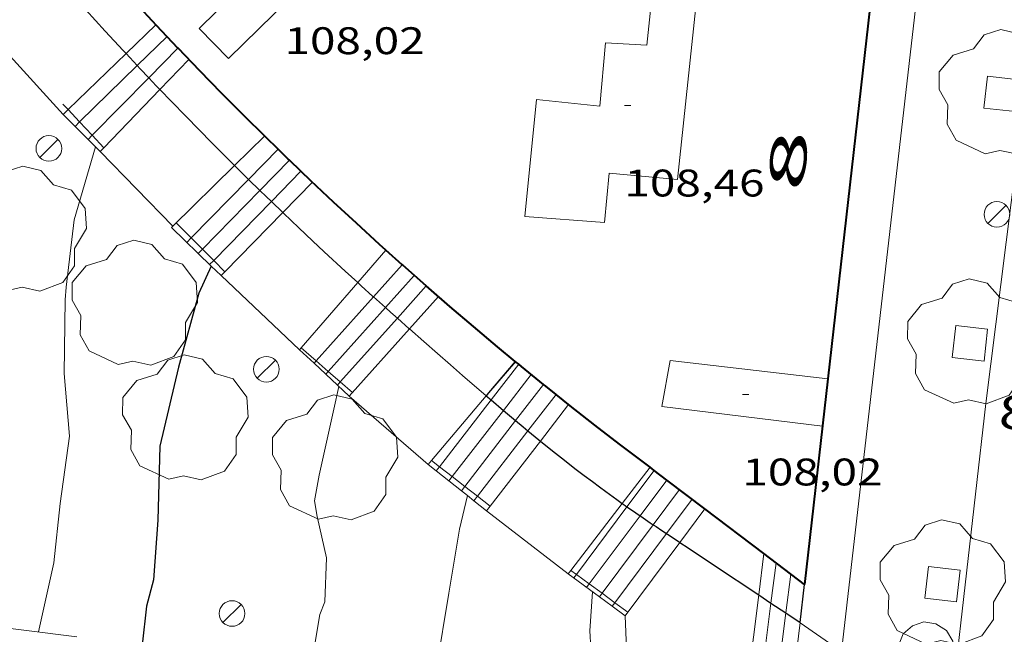
# Model space of a CAD drawing. Units: inches. Extents: x 451998 to 453004, y 4598997 to 4599502.
# Drawn here: x 452533 to 452564, y 4599362 to 4599381 of the extents above; entities that cross this region are included whole.
import ezdxf
from ezdxf.enums import TextEntityAlignment as Align

# ---------------------------------------------------------------- set-up
doc = ezdxf.new("R2010")
doc.units = ezdxf.units.IN
doc.header["$MEASUREMENT"] = 0
doc.linetypes.add('DGN Style 1', pattern=[6.299778160000001, 0.01048216, -6.289296000000001])
for name, color, linetype, lineweight in [('ARBRE', 7, 'Continuous', 0), ('BARANA', 7, 'Continuous', 0), ('CORBA DE NIVELL', 7, 'Continuous', 0), ('CORBA MESTRA', 7, 'Continuous', 0), ('COS SORTINT-TRIBUNA', 7, 'Continuous', 0), ('COTA ALTIMETRICA', 7, 'Continuous', 0), ('COTA EDIFICI', 7, 'Continuous', 0), ('ESCALES', 7, 'Continuous', 0), ('ESCOCELL', 7, 'Continuous', 0), ('FACANA EXTERIOR', 7, 'Continuous', 0), ('FANAL', 7, 'Continuous', 0), ('LIMIT DE PAVIMENT', 7, 'Continuous', 0), ('LINIA DE VOLADA', 7, 'Continuous', 0), ('LINIA VOLUMETRICA', 7, 'Continuous', 0), ('PARTERRE DE GESPA', 7, 'Continuous', 0), ('TEXT DE NUMERO DE POLICIA', 7, 'Continuous', 0), ('VORERA', 7, 'Continuous', 0)]:
    doc.layers.add(name, color=color, linetype=linetype, lineweight=lineweight)
doc.layers.add('CONTENIDOR D ESCOMBRERIES', color=7, linetype='Continuous')
doc.styles.add('Style-Arial', font='ARIAL.TTF')
doc.linetypes.add('barana', pattern='A,3.4,-0.6,[8,dgnlstyle-mataro.shx,S=0.00644,R=0,X=0,Y=0],-0.6,3.4', length=8)

# ---------------------------------------------------------------- blocks, each defined once
blk = doc.blocks.new('COTA')
at = {"color": 0, "linetype": 'ByBlock', "lineweight": -2}
blk.add_line((0, 0), (0.2, 0), dxfattribs=at)
blk = doc.blocks.new('ESCOSE')
at = {"color": 0, "linetype": 'ByBlock', "lineweight": -2, "flags": 128}
blk.add_lwpolyline([(-0.5, -0.5), (0.5, -0.5), (0.5, 0.5), (-0.5, 0.5)], close=True, dxfattribs=at)
blk = doc.blocks.new('ARBRE')
at = {"color": 0, "linetype": 'ByBlock', "lineweight": -2, "flags": 128}
blk.add_lwpolyline([(-0.507, -1.872), (-1.415, -1.448), (-1.697, -0.9400000000000001), (-1.675, -0.342), (-1.951, 0.138), (-1.943, 0.686), (-1.511, 1.208), (-0.871, 1.406), (-0.543, 1.846), (-0.027, 2.012), (0.541, 1.882), (0.933, 1.428), (1.495, 1.262), (1.921, 0.6940000000000001), (1.969, 0.068), (1.593, -0.562), (1.593, -1.098), (1.229, -1.618), (0.505, -1.886), (-0.049, -1.762), (-0.507, -1.872)], dxfattribs=at)
blk = doc.blocks.new('CESCOM')
at = {"color": 0, "linetype": 'ByBlock', "lineweight": -2}
for p, q in [((-0.9400000000000001, 0.92), (-0.56, 1.26)), ((-0.56, 1.26), (-0.08, 1.42)), ((-0.08, 1.42), (0.42, 1.34)), ((0.42, 1.34), (0.86, 1.06)), ((-1.14, 0.44), (-0.9400000000000001, 0.92)), ((0.86, 1.06), (1.12, 0.62)), ((1.12, 0.62), (1.14, 0.44))]:
    blk.add_line(p, q, dxfattribs=at)
at = {"color": 0, "linetype": 'ByBlock', "lineweight": -2, "flags": 128}
for points in [[(-1.14, -1.36), (-1.14, 0.44)], [(1.14, -1.36), (1.14, 0.44)], [(0, 0), (0, 0)], [(0, 0), (0, 0)], [(-1.22, -1.36), (1.22, -1.36)]]:
    blk.add_lwpolyline(points, dxfattribs=at)
at = {"color": 0, "linetype": 'ByBlock', "lineweight": -2, "style": 'Style-Arial'}
blk.add_text('E', height=0.9999600000000001, dxfattribs=at).set_placement((0.07102271484375001, -0.02001999999999998), align=Align.MIDDLE_CENTER)
blk = doc.blocks.new('FANAL')
at = {"color": 0, "linetype": 'ByBlock', "lineweight": -2}
blk.add_line((0.283, 0.283), (-0.283, -0.283), dxfattribs=at)
blk.add_circle((0.0002620689868927002, 0.0006722288131713868), 0.40000000060146, dxfattribs=at)

msp = doc.modelspace()

# ---------------------------------------------------------------- linework, layer by layer
at = {"layer": 'BARANA', "color": 7, "linetype": 'barana', "lineweight": 0}
for points, elevation in [([(452534.7640053051, 4599378.373191393), (452534.5992613534, 4599378.548724055)], 86.78323160304039), ([(452535.1252337578, 4599377.9883069), (452534.7640053051, 4599378.373191393)], 86.73959102407291), ([(452535.5152733029, 4599377.572724543), (452535.1252337578, 4599377.9883069)], 86.692469731601), ([(452535.8820420328, 4599377.181936953), (452535.5152733029, 4599377.572724543)], 86.64815982299707), ([(452535.8822529713, 4599377.181712201), (452535.8820420328, 4599377.181936953)], 86.64813433919335), ([(452538.6127350489, 4599374.37017312), (452538.1442387268, 4599374.842691413)], 86.00609933633933), ([(452538.9618342243, 4599374.01807698), (452538.6127350489, 4599374.37017312)], 85.8905758510268), ([(452539.3109101895, 4599373.66600425), (452538.9618342243, 4599374.01807698)], 85.77506004641455), ([(452539.6609608819, 4599373.312948424), (452539.3109101895, 4599373.66600425)], 85.65922168624024), ([(452539.6612294706, 4599373.31267753), (452539.6609608819, 4599373.312948424)], 85.65913280518726), ([(452542.0424497007, 4599370.930451673), (452542.0422150897, 4599370.930655768)], 85.10605477142929), ([(452542.5099069209, 4599370.523795664), (452542.0424497007, 4599370.930451673)], 84.95228108734356), ([(452542.8872699694, 4599370.195515462), (452542.5099069209, 4599370.523795664)], 84.82814458094694), ([(452543.2641034825, 4599369.86769592), (452542.8872699694, 4599370.195515462)], 84.70418226934267), ([(452543.6412070137, 4599369.53964148), (452543.2641034825, 4599369.86769592)], 84.5801311332034), ([(452546.1112159162, 4599367.410603018), (452546.1111946914, 4599367.41061944)], 83.93512214169466), ([(452546.3603220486, 4599367.217849021), (452546.1112159162, 4599367.410603018)], 83.84133245159579), ([(452546.7555434471, 4599366.912033571), (452546.3603220486, 4599367.217849021)], 83.6925296415894), ([(452547.1501501947, 4599366.606693727), (452546.7555434471, 4599366.912033571)], 83.54395825069331), ([(452547.5458786733, 4599366.300485907), (452547.1501501947, 4599366.606693727)], 83.3949645225588), ([(452547.941096802, 4599365.994672988), (452547.5458786733, 4599366.300485907)], 83.24616294364213), ([(452547.941186785, 4599365.99460336), (452547.941096802, 4599365.994672988)], 83.24612906458788), ([(452550.4614758716, 4599363.980361887), (452550.4611754098, 4599363.980581115)], 82.96101495684741), ([(452550.6335125565, 4599363.854837899), (452550.4614758716, 4599363.980361887)], 82.89593270279182), ([(452551.0356703031, 4599363.561409527), (452550.6335125565, 4599363.854837899)], 82.74379461287383), ([(452551.4372015098, 4599363.268438301), (452551.0356703031, 4599363.561409527)], 82.59189354585493), ([(452551.8382658359, 4599362.975807726), (452551.4372015098, 4599363.268438301)], 82.44016910183443), ([(452552.2401683184, 4599362.682565604), (452551.8382658359, 4599362.975807726)], 82.28812757949345)]:
    msp.add_lwpolyline(points, dxfattribs=dict(at, elevation=elevation))
at = {"layer": 'CORBA DE NIVELL', "color": 30, "linetype": 'Continuous', "lineweight": 0, "flags": 128}
for points, elevation in [([(452535.6192294441, 4599377.211633923), (452534.9562344548, 4599374.930715735), (452534.7072181426, 4599372.83171437), (452534.6762150443, 4599372.429713982), (452534.6451975601, 4599370.131710654), (452534.8111829914, 4599368.177706365), (452534.5151665835, 4599366.075705353), (452534.3201522063, 4599364.220703957), (452533.8401350881, 4599362.062704253)], 86.00013333440002), ([(452551.1381714364, 4599363.318574951), (452551.0581620783, 4599362.101573671), (452551.1811458041, 4599359.931569373), (452551.1811455461, 4599359.897569321)], 82.00012713280002)]:
    msp.add_lwpolyline(points, dxfattribs=dict(at, elevation=elevation))
at = {"layer": 'CORBA DE NIVELL', "color": 30, "linetype": 'Continuous', "lineweight": 0}
for points, elevation in [([(452535.6192527899, 4599377.211714241), (452535.6192294441, 4599377.211633923)], 86.00013333440002), ([(452543.2192078179, 4599369.73164498), (452543.0642021373, 4599369.014645043), (452542.6091858243, 4599366.957645306), (452542.4621794809, 4599366.151645173), (452542.5431759645, 4599365.671643814), (452542.834166605, 4599364.378639602), (452542.7791560944, 4599363.004637888), (452542.6291528344, 4599362.605638408), (452542.4781460902, 4599361.747638225), (452542.3901424559, 4599361.286638176), (452542.3262178465, 4599361.002982758)], 84.00013023360002), ([(452547.2351426079, 4599366.318416045), (452546.9871797813, 4599365.266609467), (452546.6571641099, 4599363.268608874), (452546.264145852, 4599360.942608249), (452546.2071680021, 4599360.518797368)], 83.00012868320002), ([(452547.2351881479, 4599366.318609216), (452547.2351426079, 4599366.318416045)], 83.00012868320002)]:
    msp.add_lwpolyline(points, dxfattribs=dict(at, elevation=elevation))
at = {"layer": 'CORBA MESTRA', "color": 30, "linetype": 'Continuous', "lineweight": 30, "elevation": 85.00013178400002}
for points in [[(452539.2360780169, 4599373.488352316), (452538.8442231147, 4599372.641682685), (452538.2132046321, 4599370.334683897), (452537.6331849461, 4599367.858684459), (452537.5701673212, 4599365.548681356), (452537.4371529946, 4599363.68767948), (452537.2121464164, 4599362.866679915), (452537.0801695549, 4599361.657976842)], [(452539.2362301492, 4599373.488681024), (452539.2360780169, 4599373.488352316)]]:
    msp.add_lwpolyline(points, dxfattribs=at)
at = {"layer": 'COS SORTINT-TRIBUNA', "color": 1, "linetype": 'Continuous', "lineweight": 30}
for points, elevation in [([(452548.729222256, 4599370.508604376), (452547.8932949516, 4599369.523878783)], 104.8721625935488), ([(452557.6251741338, 4599362.348524227), (452557.6258063096, 4599362.354101044)], 106.3161648323264)]:
    msp.add_lwpolyline(points, dxfattribs=dict(at, elevation=elevation))
at = {"layer": 'COS SORTINT-TRIBUNA', "color": 1, "linetype": 'Continuous', "lineweight": 30, "flags": 128}
for points, elevation in [([(452547.8932949516, 4599369.523878783), (452547.8192127114, 4599369.436609618)], 104.8721625935488), ([(452557.6258063096, 4599362.354101044), (452557.7601833799, 4599363.539525049)], 106.3161648323264)]:
    msp.add_lwpolyline(points, dxfattribs=dict(at, elevation=elevation))
at = {"layer": 'COS SORTINT-TRIBUNA', "color": 1, "linetype": 'Continuous', "lineweight": 30}
for points in [[(452547.8192127114, 4599369.436609618, 104.8721625935488), (452547.8194982603, 4599369.436367087, 104.8721512471592)], [(452547.8194982603, 4599369.436367087, 104.8721512471592), (452547.973945568, 4599369.305187142, 104.8660142284958)], [(452547.973945568, 4599369.305187142, 104.8660142284958), (452548.3550939375, 4599368.981458466, 104.8508691625711)], [(452548.3550939375, 4599368.981458466, 104.8508691625711), (452548.4232097554, 4599368.923604241, 104.8481625563392), (452548.7379490213, 4599368.660841454, 104.836738191198)], [(452548.7379490213, 4599368.660841454, 104.836738191198), (452548.9742071193, 4599368.463599347, 104.8281625253312), (452549.1235247101, 4599368.341064665, 104.823852299995)], [(452549.1235247101, 4599368.341064665, 104.823852299995), (452549.4592048514, 4599368.065595049, 104.8141625036256), (452549.5101874285, 4599368.02454506, 104.813205078488)], [(452549.5101874285, 4599368.02454506, 104.813205078488), (452549.8852029094, 4599367.722591285, 104.8061624912224), (452550.2602012372, 4599367.425587979, 104.8031624865712), (452550.5901998064, 4599367.169585079, 104.8031624865712), (452550.8791985701, 4599366.947582542, 104.8071624927728), (452551.133197507, 4599366.755580318, 104.8131625020752), (452551.3571965948, 4599366.589578361, 104.820162512928), (452551.5531957985, 4599366.444576649, 104.8281625253312), (452551.8971944425, 4599366.195573652, 104.8461625532384), (452552.0668145078, 4599366.07506943, 104.8579508838655)], [(452552.0668145078, 4599366.07506943, 104.8579508838655), (452552.156193448, 4599366.011571402, 104.8641625811456), (452552.2136984507, 4599365.9711698, 104.8685860664691)], [(452552.2136984507, 4599365.9711698, 104.8685860664691), (452552.3511927107, 4599365.87456971, 104.8791626044016), (452552.6233443026, 4599365.688212028, 104.9040715235801)], [(452552.6233443026, 4599365.688212028, 104.9040715235801), (452552.6461916355, 4599365.672567159, 104.9061626462624), (452552.9411905829, 4599365.473564612, 104.9381626958752), (452553.0363115339, 4599365.410149601, 104.9501178485528)], [(452553.0363115339, 4599365.410149601, 104.9501178485528), (452553.1241899409, 4599365.351563034, 104.9611627315344), (452553.3021893215, 4599365.233561501, 104.985162768744), (452553.4506812036, 4599365.134277507, 105.0067460006252)], [(452553.4506812036, 4599365.134277507, 105.0067460006252), (452553.4741887157, 4599365.118560017, 105.010162807504), (452553.808187549, 4599364.896557138, 105.0661628943264), (452553.8652669736, 4599364.858625139, 105.0767399656404)], [(452553.8652669736, 4599364.858625139, 105.0767399656404), (452554.1211864561, 4599364.688554441, 105.1241629842496), (452554.4141854232, 4599364.492551914, 105.1831630757232), (452554.6891844611, 4599364.309549545, 105.2431631687472), (452554.946183562, 4599364.138547329, 105.3021632602208), (452556.3258526637, 4599363.219781654, 105.6576279008869)], [(452556.3258526637, 4599363.219781654, 105.6576279008869), (452556.7100757243, 4599362.963915259, 105.756620994254)], [(452556.7100757243, 4599362.963915259, 105.756620994254), (452557.1722023003, 4599362.656170427, 105.8756855272695)], [(452557.1722023003, 4599362.656170427, 105.8756855272695), (452557.6168194156, 4599362.360085703, 105.990238837873)], [(452557.6168194156, 4599362.360085703, 105.990238837873), (452557.6258063096, 4599362.354101044, 105.9925542648163)], [(452557.6258063096, 4599362.354101044, 105.9925542648163), (452557.6281741688, 4599362.352524211, 105.9931643315472)]]:
    msp.add_polyline3d(points, dxfattribs=at)
at = {"layer": 'ESCALES', "color": 1, "linetype": 'Continuous', "lineweight": 0}
for points, elevation in [([(452537.5062846164, 4599381.020705829), (452536.5752101307, 4599380.12180646)], 86.37913392200161), ([(452537.2839760951, 4599379.36912466), (452538.1949704275, 4599380.294384875)], 85.74013293129602), ([(452536.5752101307, 4599380.12180646), (452534.7640053051, 4599378.373191393)], 86.37913392200161), ([(452535.1252337578, 4599377.9883069), (452536.9270815178, 4599379.74682337)], 85.74013293129602), ([(452535.5152733029, 4599377.572724543), (452537.2839760951, 4599379.36912466)], 85.74013293129602), ([(452535.8820420328, 4599377.181936953), (452537.6337853822, 4599379.001343731)], 85.73913292974562), ([(452534.6112589194, 4599378.225723465), (452535.3884001008, 4599377.443864547)], 86.37913392239716), ([(452534.9842566539, 4599377.85072005), (452535.1252337578, 4599377.9883069)], 85.74013293129602), ([(452535.3884001008, 4599377.443864547), (452535.5152733029, 4599377.572724543)], 85.74013293129602), ([(452540.8982635389, 4599377.549674711), (452539.9621458388, 4599376.62967761)], 85.73913292974562), ([(452535.388254192, 4599377.443716353), (452535.3884001008, 4599377.443864547)], 85.74013293129602), ([(452535.3884001008, 4599377.443864547), (452535.6192294441, 4599377.211633923)], 85.94887946493989), ([(452535.7672518888, 4599377.062712886), (452535.8820420328, 4599377.181936953)], 85.73913292974562), ([(452540.4004599365, 4599376.196147309), (452541.3220140222, 4599377.137418522)], 84.720131349888), ([(452539.9621458388, 4599376.62967761), (452538.0371252934, 4599374.73780726)], 85.73913292974562), ([(452540.7553210434, 4599375.849306874), (452541.6781282068, 4599376.791534075)], 84.720131349888), ([(452541.1108727552, 4599375.503819577), (452542.0359957184, 4599376.448397645)], 84.720131349888), ([(452538.6127350489, 4599374.37017312), (452540.4004599365, 4599376.196147309)], 84.720131349888), ([(452538.9618342243, 4599374.01807698), (452540.7553210434, 4599375.849306874)], 84.720131349888), ([(452539.3109101895, 4599373.66600425), (452541.1108727552, 4599375.503819577)], 84.720131349888), ([(452539.6609608819, 4599373.312948424), (452541.4682658027, 4599375.158880866)], 84.71513134213602), ([(452537.9922373623, 4599374.693692335), (452539.2360780169, 4599373.488352316)], 85.7391329293605), ([(452538.4732345735, 4599374.22768796), (452538.6127350489, 4599374.37017312)], 84.720131349888), ([(452538.8292325077, 4599373.882684723), (452538.9618342243, 4599374.01807698)], 84.720131349888), ([(452544.6858800753, 4599373.98822134), (452543.8067267856, 4599372.971266897)], 84.71513134213602), ([(452544.6862423925, 4599373.988640448), (452544.6858800753, 4599373.98822134)], 84.71513134213602), ([(452539.1852304419, 4599373.537681488), (452539.3109101895, 4599373.66600425)], 84.720131349888), ([(452544.3006285756, 4599372.523935517), (452545.1990124939, 4599373.527382074)], 83.63012965995202), ([(452539.5422283701, 4599373.191678243), (452539.6609608819, 4599373.312948424)], 84.71513134213602), ([(452543.8067267856, 4599372.971266897), (452542.0424497007, 4599370.930451673)], 84.71513134213602), ([(452545.0459636495, 4599371.857795072), (452545.9489789065, 4599372.866342168)], 83.63012965995202), ([(452542.5099069209, 4599370.523795664), (452544.3006285756, 4599372.523935517)], 83.63012965995202), ([(452542.8872699694, 4599370.195515462), (452544.6726129896, 4599372.190335861)], 83.63012965995202), ([(452543.2641034825, 4599369.86769592), (452545.0459636495, 4599371.857795072)], 83.63012965995202), ([(452543.5432060293, 4599369.429642058), (452545.4202094484, 4599371.526485224)], 83.61912964290605), ([(452541.99421459, 4599370.87465605), (452542.4463815327, 4599370.452841219)], 84.71513134241104), ([(452542.4462120901, 4599370.452651962), (452542.4463815327, 4599370.452841219)], 83.63012965995202), ([(452542.4463815327, 4599370.452841219), (452542.5099069209, 4599370.523795664)], 83.63012965995202), ([(452542.4463815327, 4599370.452841219), (452543.1774162376, 4599369.770877878)], 84.3951968834057), ([(452548.7260180477, 4599370.511362225), (452547.8932949516, 4599369.523878783)], 83.61913024421949), ([(452547.973945568, 4599369.305187142), (452548.8361042123, 4599370.420451379)], 82.60012806304002), ([(452548.7262222744, 4599370.511604407), (452548.7260180477, 4599370.511362225)], 83.61912964289513), ([(452542.8122100702, 4599370.111648655), (452542.8872699694, 4599370.195515462)], 83.63012965995202), ([(452543.1774162376, 4599369.770877878), (452543.2641034825, 4599369.86769592)], 83.63012965995202), ([(452548.7379490213, 4599368.660841454), (452549.6111455031, 4599369.790502554)], 82.60012806304002), ([(452543.1772080487, 4599369.770645359), (452543.1774162376, 4599369.770877878)], 83.63012965995202), ([(452547.8932949516, 4599369.523878783), (452547.8194982603, 4599369.436367087)], 83.62158211202694), ([(452549.1235247101, 4599368.341064665), (452550.0021450965, 4599369.477500883)], 82.60012806304002), ([(452547.8194982603, 4599369.436367087), (452546.1112159162, 4599367.410603018)], 83.62179939882077), ([(452546.3603220486, 4599367.217849021), (452547.973945568, 4599369.305187142)], 82.60012806304002), ([(452546.7555434471, 4599366.912033571), (452548.3550939375, 4599368.981458466)], 82.60012806304002), ([(452547.1501501947, 4599366.606693727), (452548.7379490213, 4599368.660841454)], 82.60012806304002), ([(452547.5458786733, 4599366.300485907), (452549.1235247101, 4599368.341064665)], 82.60012806304002), ([(452547.941096802, 4599365.994672988), (452549.5101874285, 4599368.02454506)], 82.60312806769122), ([(452546.0091936137, 4599367.289620025), (452546.2613685554, 4599367.089845558)], 83.62712965486571), ([(452546.2611924879, 4599367.089617802), (452546.2613685554, 4599367.089845558)], 82.60012806304002), ([(452546.2613685554, 4599367.089845558), (452546.3603220486, 4599367.217849021)], 82.60012806304002), ([(452546.2613685554, 4599367.089845558), (452547.0442272132, 4599366.46966034)], 83.48516775684142), ([(452552.9330288132, 4599367.205339142), (452552.0668145078, 4599366.07506943)], 82.60312806769122), ([(452552.2136984507, 4599365.9711698), (452553.0620493423, 4599367.107360207)], 81.33012609403201), ([(452552.9332037121, 4599367.205567357), (452552.9330288132, 4599367.205339142)], 82.60312806769122), ([(452546.6531907435, 4599366.779614348), (452546.7555434471, 4599366.912033571)], 82.60012806304002), ([(452552.6233443026, 4599365.688212028), (452553.4581811147, 4599366.80653545)], 81.33012609403201), ([(452547.0441889975, 4599366.4696109), (452547.0442272132, 4599366.46966034)], 82.60012806304002), ([(452547.0442272132, 4599366.46966034), (452547.1501501947, 4599366.606693727)], 82.60012806304002), ([(452547.0442272132, 4599366.46966034), (452547.2351426079, 4599366.318416045)], 83.04445743018016), ([(452547.2351426079, 4599366.318416045), (452547.4364460926, 4599366.158942244)], 82.93698159774826), ([(452547.4361872456, 4599366.158607443), (452547.4364460926, 4599366.158942244)], 82.60012806304002), ([(452547.4364460926, 4599366.158942244), (452547.5458786733, 4599366.300485907)], 82.60012806304002), ([(452547.8281855012, 4599365.848603989), (452547.941096802, 4599365.994672988)], 82.60312806769122), ([(452552.0668145078, 4599366.07506943), (452550.4614758716, 4599363.980361887)], 82.60312806769122), ([(452550.6335125565, 4599363.854837899), (452552.2136984507, 4599365.9711698)], 81.33012609403201), ([(452553.8652669736, 4599364.858625139), (452554.6460999431, 4599365.904423025)], 81.33112609558242), ([(452551.0356703031, 4599363.561409527), (452552.6233443026, 4599365.688212028)], 81.33012609403201), ([(452551.4372015098, 4599363.268438301), (452553.0363115339, 4599365.410149601)], 81.33012609403201), ([(452551.8382658359, 4599362.975807726), (452553.4506812036, 4599365.134277507)], 81.33012609403201), ([(452552.1561673317, 4599362.569566065), (452553.8652669736, 4599364.858625139)], 81.33112609558242), ([(452556.4861333217, 4599364.507091044), (452556.3258526637, 4599363.219781654)], 80.32012452812803), ([(452556.4861887494, 4599364.507536217), (452556.4861333217, 4599364.507091044)], 80.32012452812803), ([(452556.8681871337, 4599364.216532867), (452556.7100757243, 4599362.963915259)], 80.32012452812803), ([(452550.3811744899, 4599363.87558156), (452551.3553418753, 4599363.158802503)], 82.60312806756701), ([(452550.5541737936, 4599363.74858005), (452550.6335125565, 4599363.854837899)], 81.33012609403201), ([(452557.3251852093, 4599363.869528861), (452557.1722023003, 4599362.656170427)], 80.32012452812803), ([(452550.9551721771, 4599363.453576549), (452551.0356703031, 4599363.561409527)], 81.33012609403201), ([(452557.7601833799, 4599363.539525049), (452557.6168194156, 4599362.360085703)], 80.32012452812803), ([(452551.3551705588, 4599363.158573056), (452551.3553418753, 4599363.158802503)], 81.33012609403201), ([(452551.3553418753, 4599363.158802503), (452551.4372015098, 4599363.268438301)], 81.33012609403201), ([(452551.3553418753, 4599363.158802503), (452551.7551909482, 4599362.864599016)], 81.90501661293992), ([(452556.3258526637, 4599363.219781654), (452555.8423537356, 4599359.336513905)], 80.32012452812803), ([(452551.7551689483, 4599362.864569565), (452551.7551909482, 4599362.864599016)], 81.33012609403201), ([(452551.7551909482, 4599362.864599016), (452551.8382658359, 4599362.975807726)], 81.33012609403201), ([(452556.7100757243, 4599362.963915259), (452556.2474287632, 4599359.298653325)], 80.32012452812803), ([(452557.1722023003, 4599362.656170427), (452556.7430386948, 4599359.252330846)], 80.32012452812803)]:
    msp.add_lwpolyline(points, dxfattribs=dict(at, elevation=elevation))
at = {"layer": 'ESCALES', "color": 1, "linetype": 'Continuous', "lineweight": 0, "flags": 128}
for points, elevation in [([(452536.9270815178, 4599379.74682337), (452537.8552823652, 4599380.652702609)], 85.74013293129602), ([(452538.1949704275, 4599380.294384875), (452538.1952801761, 4599380.294699474)], 85.74013293129602), ([(452537.6337853822, 4599379.001343731), (452538.5362780035, 4599379.938696336)], 85.73913292974562), ([(452534.7640053051, 4599378.373191393), (452534.6112589209, 4599378.225723461)], 86.37913392200161), ([(452535.6192294441, 4599377.211633923), (452535.7672518878, 4599377.06271289)], 85.82108369728232), ([(452541.3220140222, 4599377.137418522), (452541.3222610701, 4599377.137670855)], 84.720131349888), ([(452541.6781282068, 4599376.791534075), (452541.6782589969, 4599376.791667617)], 84.720131349888), ([(452542.0359957184, 4599376.448397645), (452542.0362569493, 4599376.448664369)], 84.720131349888), ([(452541.4682658027, 4599375.158880866), (452542.3942548943, 4599376.104661119)], 84.71513134213602), ([(452538.0371252934, 4599374.73780726), (452537.9922373635, 4599374.693692331)], 85.73913292974562), ([(452539.2360780169, 4599373.488352316), (452539.5422283681, 4599373.191678246)], 84.91738957726713), ([(452545.1990124939, 4599373.527382074), (452545.1992396899, 4599373.52763584)], 83.63012965995202), ([(452544.6726129896, 4599372.190335861), (452545.5732377583, 4599373.19663249)], 83.63012965995202), ([(452545.9489789065, 4599372.866342168), (452545.9492358374, 4599372.866629126)], 83.63012965995202), ([(452545.4202094484, 4599371.526485224), (452546.3262339335, 4599372.538625762)], 83.62924635603639), ([(452542.0424497007, 4599370.930451673), (452541.9942145913, 4599370.874656046)], 84.71513134213602), ([(452548.8361042123, 4599370.420451379), (452548.8362217543, 4599370.420603428)], 82.60012806304002), ([(452548.3550939375, 4599368.981458466), (452549.2232199564, 4599370.104600002)], 82.60012806304002), ([(452549.6111455031, 4599369.790502554), (452549.6112181756, 4599369.790596571)], 82.60012806304002), ([(452543.1774162376, 4599369.770877878), (452543.5432060282, 4599369.429642056)], 83.87794723346175), ([(452550.0021450965, 4599369.477500883), (452550.0022164069, 4599369.477593118)], 82.60012806304002), ([(452549.5101874285, 4599368.02454506), (452550.3922146442, 4599369.165589676)], 82.60312806769122), ([(452546.1112159162, 4599367.410603018), (452546.0091936149, 4599367.289620023)], 83.6268292610945), ([(452553.0620493423, 4599367.107360207), (452553.0622031685, 4599367.107566225)], 81.33012609403201), ([(452553.4581811147, 4599366.80653545), (452553.4582014986, 4599366.806562755)], 81.33012609403201), ([(452553.0363115339, 4599365.410149601), (452553.8541998288, 4599366.505559284)], 81.33012609403201), ([(452547.4364460926, 4599366.158942244), (452547.8281854988, 4599365.84860399)], 82.82365778936666), ([(452553.4506812036, 4599365.134277507), (452554.2501981588, 4599366.204555812)], 81.33012609403201), ([(452554.6460999431, 4599365.904423025), (452554.6461964966, 4599365.904552343)], 81.33112609558242), ([(452550.4614758716, 4599363.980361887), (452550.381174489, 4599363.875581558)], 82.60312806769122), ([(452551.7551909482, 4599362.864599016), (452552.1561673328, 4599362.569566068)], 81.61847528334302), ([(452557.6168194156, 4599362.360085703), (452557.0961408996, 4599358.076521617), (452556.8071230761, 4599355.78652026)], 80.32012452812803)]:
    msp.add_lwpolyline(points, dxfattribs=dict(at, elevation=elevation))
at = {"layer": 'ESCALES', "color": 1, "linetype": 'Continuous', "lineweight": 0}
msp.add_polyline3d([(452531.9651226673, 4599362.296614778, 85.68567335825773), (452535.0411213977, 4599361.912561704, 85.01597367731397)], dxfattribs=at)
at = {"layer": 'FACANA EXTERIOR', "color": 1, "linetype": 'Continuous', "lineweight": 40}
for points, elevation in [([(452563.7455936754, 4599416.391561576), (452560.77639015, 4599390.174543459), (452558.4882178713, 4599369.968531267)], 106.1141645189091), ([(452538.1949704275, 4599380.294384875), (452537.5293364952, 4599380.996737951), (452536.8653382453, 4599381.710742456)], 106.1118939131366), ([(452541.3220140222, 4599377.137418522), (452540.9393254906, 4599377.509712987), (452540.2463276022, 4599378.195718055), (452539.5583254868, 4599378.887720434), (452538.8763186525, 4599379.585719809), (452538.2003295402, 4599380.288730131), (452538.1949704275, 4599380.294384875)], 106.137710526661), ([(452541.6781282068, 4599376.791534075), (452541.6383186608, 4599376.82970492), (452541.3220140222, 4599377.137418522)], 106.1408383322684), ([(452542.0359957184, 4599376.448397645), (452541.6781282068, 4599376.791534075)], 106.1440428175652), ([(452544.6858800753, 4599373.98822134), (452544.4882925727, 4599374.165672767), (452543.7672948559, 4599374.822678274), (452543.0523145617, 4599375.485694535), (452542.3423079, 4599376.154694347), (452542.0359957184, 4599376.448397645)], 106.1688810025513), ([(452545.1990124939, 4599373.527382074), (452544.6858800753, 4599373.98822134)], 106.1739049423848), ([(452545.9489789065, 4599372.866342168), (452545.9462972694, 4599372.868667323), (452545.2142863589, 4599373.513664763), (452545.1990124939, 4599373.527382074)], 106.1814197243093), ([(452548.7260180477, 4599370.511362225), (452548.1722827925, 4599370.968645306), (452547.425284268, 4599371.596650625), (452546.6832818136, 4599372.229653439), (452545.9489789065, 4599372.866342168)], 106.2105233924489), ([(452548.8361042123, 4599370.420451379), (452548.7260180477, 4599370.511362225)], 106.2117107588515), ([(452549.6111455031, 4599369.790502554), (452548.9242767902, 4599370.347637109), (452548.8361042123, 4599370.420451379)], 106.2202091391073), ([(452550.0021450965, 4599369.477500883), (452549.6812662646, 4599369.733626038), (452549.6111455031, 4599369.790502554)], 106.2245625669618), ([(452558.4882178713, 4599369.968531267), (452557.7601880742, 4599363.539566501)], 106.155371602117), ([(452552.9330288132, 4599367.205339142), (452551.9832534004, 4599367.92660408), (452551.2112544727, 4599368.522609461), (452550.4442513153, 4599369.124612153), (452550.0021450965, 4599369.477500883)], 106.2582149446294), ([(452553.0620493423, 4599367.107360207), (452552.9330288132, 4599367.205339142)], 106.2597244979457), ([(452553.4581811147, 4599366.80653545), (452553.0620493423, 4599367.107360207)], 106.2643592799869), ([(452554.6460999431, 4599365.904423025), (452553.4581811147, 4599366.80653545)], 106.2782580511413), ([(452556.4861333217, 4599364.507091044), (452554.6460999431, 4599365.904423025)], 106.2997866288803), ([(452557.7601880742, 4599363.539566501), (452556.4861333217, 4599364.507091044)], 106.3146931991107), ([(452557.7602159785, 4599363.539545311), (452557.7601880742, 4599363.539566501)], 106.3146935255936)]:
    msp.add_lwpolyline(points, dxfattribs=dict(at, elevation=elevation))
at = {"layer": 'FACANA EXTERIOR', "color": 1, "linetype": 'Continuous', "lineweight": 40, "elevation": 106.1611645545331, "flags": 128}
msp.add_lwpolyline([(452557.7601880742, 4599363.539566501), (452557.7601833799, 4599363.539525048)], dxfattribs=at)
at = {"layer": 'LIMIT DE PAVIMENT', "color": 1, "linetype": 'Continuous', "lineweight": 20, "elevation": 85.83513307858404}
msp.add_lwpolyline([(452535.7672518888, 4599377.062712886), (452538.0371252934, 4599374.73780726)], dxfattribs=at)
at = {"layer": 'LIMIT DE PAVIMENT', "color": 1, "linetype": 'Continuous', "lineweight": 20, "flags": 128}
for points, elevation in [([(452538.0371252934, 4599374.73780726), (452538.0372377672, 4599374.737692059)], 85.83513307858404), ([(452539.5422283701, 4599373.191678243), (452541.9942145913, 4599370.874656046)], 84.71513134213602), ([(452547.8281855012, 4599365.848603989), (452550.381174489, 4599363.875581558)], 82.60312806769122)]:
    msp.add_lwpolyline(points, dxfattribs=dict(at, elevation=elevation))
at = {"layer": 'LIMIT DE PAVIMENT', "color": 1, "linetype": 'Continuous', "lineweight": 20, "extrusion": (-0.001850507682978673, 0.001605899084191392, 0.9999969983502184), "elevation": 6632.306729982462, "flags": 128}
msp.add_lwpolyline([(452542.9231011768, 4599364.709508687), (452545.3890993446, 4599362.5694839)], dxfattribs=at)
at = {"layer": 'LINIA DE VOLADA', "color": 7, "linetype": 'Continuous', "lineweight": 0, "extrusion": (0.2260260750730722, 0.2193185839885496, 0.9491109377224137), "elevation": 1111114.334753542, "flags": 128}
msp.add_lwpolyline([(2985711.353197524, -3348127.723653228), (2985710.852436362, -3348127.768105933), (2985709.885611618, -3348127.86018654)], dxfattribs=at)
at = {"layer": 'LINIA DE VOLADA', "color": 7, "linetype": 'Continuous', "lineweight": 0}
for points in [[(452557.6251741338, 4599362.348524227, 106.0511644214704), (452558.9131693171, 4599361.450513062, 106.2271646943408), (452561.7933639638, 4599386.515530069, 106.315164830776), (452565.2116003946, 4599416.977551362, 106.4671650664368), (452563.0836197291, 4599419.960572134, 106.4431650292272), (452560.9336407593, 4599423.171593426, 106.3631649051952), (452558.4766686508, 4599427.349618546, 106.2991648059696), (452556.6816936763, 4599431.014637847, 106.2671647563568), (452555.0397203501, 4599434.865656275, 106.2591647439536), (452553.4567496497, 4599439.050674775, 106.2591647439536), (452552.475772629, 4599442.279687226, 106.1871646323248), (452550.9387684327, 4599442.040698517, 106.205164660232)], [(452535.3192847464, 4599381.484723142, 104.9381626958752), (452535.9192806992, 4599380.828717572, 104.9381626958752), (452536.4842769468, 4599380.21871234, 104.9381626958752), (452536.5752101307, 4599380.12180646, 104.9381626958752)], [(452536.5752101307, 4599380.12180646, 104.9381626958752), (452536.9270815178, 4599379.74682337, 104.9381626958752)], [(452536.9270815178, 4599379.74682337, 104.9381626958752), (452537.0172734633, 4599379.650707415, 104.9381626958752), (452537.2839760951, 4599379.36912466, 104.9381626958752)], [(452537.2839760951, 4599379.36912466, 104.9381626958752), (452537.5192702202, 4599379.120702785, 104.9381626958752), (452537.6337853822, 4599379.001343731, 104.9381626958752)], [(452537.6337853822, 4599379.001343731, 104.9381626958752), (452537.9922672129, 4599378.627698431, 104.9381626958752), (452538.4382644141, 4599378.167694335, 104.9381626958752), (452538.8572618086, 4599377.738690489, 104.9381626958752), (452539.252259386, 4599377.338686873, 104.9381626958752), (452539.624257125, 4599376.96468347, 104.9381626958752), (452539.9621458388, 4599376.62967761, 104.9381626958752)], [(452539.9621458388, 4599376.62967761, 104.9381626958752), (452540.3262529325, 4599376.268677064, 104.9381626958752), (452540.4004599365, 4599376.196147309, 104.9381626958752)], [(452540.4004599365, 4599376.196147309, 104.9381626958752), (452540.7553210434, 4599375.849306874, 104.9381626958752)], [(452540.7553210434, 4599375.849306874, 104.9381626958752), (452540.9452493016, 4599375.663671429, 104.9381626958752), (452541.1108727552, 4599375.503819577, 104.9381626958752)], [(452541.1108727552, 4599375.503819577, 104.9381626958752), (452541.4682658027, 4599375.158880866, 104.9381626958752)], [(452541.4682658027, 4599375.158880866, 104.9381626958752), (452541.4902461556, 4599375.137666479, 104.9381626958752), (452541.9702434246, 4599374.679662127, 104.9381626958752), (452542.3922410515, 4599374.280658307, 104.9381626958752), (452542.7632389863, 4599373.932654952, 104.9381626958752), (452543.4172354097, 4599373.327649051, 104.9381626958752), (452543.8067267856, 4599372.971266897, 104.9381626958752)], [(452543.8067267856, 4599372.971266897, 104.9381626958752), (452543.911232746, 4599372.875644603, 104.9381626958752), (452544.2842307673, 4599372.53864125, 104.9381626958752), (452544.3006285756, 4599372.523935517, 104.9381626958752)], [(452544.3006285756, 4599372.523935517, 104.9381626958752), (452544.6726129896, 4599372.190335861, 104.9381626958752)], [(452544.6726129896, 4599372.190335861, 104.9381626958752), (452544.8462278145, 4599372.034636204, 104.9381626958752), (452545.0459636495, 4599371.857795072, 104.9381626958752)], [(452545.0459636495, 4599371.857795072, 104.9381626958752), (452545.4132248846, 4599371.532631124, 104.9381626958752), (452545.4202094484, 4599371.526485224, 104.9381169451517)], [(452545.4202094484, 4599371.526485224, 104.9381169451517), (452545.8712225369, 4599371.129627024, 104.935162691224), (452546.3002203415, 4599370.752623186, 104.9261626772704), (452546.7042182894, 4599370.399619572, 104.915162660216)]]:
    msp.add_polyline3d(points, dxfattribs=at)
at = {"layer": 'LINIA VOLUMETRICA', "color": 1, "linetype": 'Continuous', "lineweight": 20, "elevation": 107.9391673486256, "flags": 128}
msp.add_lwpolyline([(452543.5333139688, 4599383.657664187), (452539.7772801855, 4599379.972686972), (452538.8562858823, 4599380.911695417), (452542.6023195819, 4599384.587672693)], dxfattribs=at)
at = {"layer": 'LINIA VOLUMETRICA', "color": 1, "linetype": 'Continuous', "lineweight": 20}
for points in [[(452555.2023766445, 4599389.533584759, 108.0671675470768), (452553.7912732391, 4599376.193574782, 108.4511681424304), (452551.6612714315, 4599376.390591249, 108.4591681548336), (452551.5102595051, 4599374.849590005, 108.47516817964), (452549.0262570576, 4599375.03460914, 108.47516817964), (452549.3892853301, 4599378.686612046, 108.395168055608), (452551.3622867956, 4599378.476596751, 108.395168055608), (452551.5393020934, 4599380.456598478, 108.395168055608), (452552.830303541, 4599380.383588569, 108.2911678943664), (452553.8163756641, 4599389.687595513, 108.1871677331248)], [(452558.4882178713, 4599369.968531267, 107.9541674251101), (452553.5642299569, 4599370.535567732, 107.9711673982384), (452553.2992186503, 4599369.099567517, 107.995167435448), (452558.320221776, 4599368.485528467, 108.0431675098672)], [(452558.4882332888, 4599369.968529492, 107.9541673718816), (452558.4882178713, 4599369.968531267, 107.9541674251101)]]:
    msp.add_polyline3d(points, dxfattribs=at)
at = {"layer": 'PARTERRE DE GESPA', "color": 7, "linetype": 'Continuous', "lineweight": 0, "extrusion": (-0.003222613462013802, 0.08009564481810183, 0.9967819733741411), "elevation": 367011.5794912737, "flags": 128}
msp.add_lwpolyline([(-637090.0517885672, -4562713.915360373), (-637090.0517885672, -4562711.096010509)], dxfattribs=at)
at = {"layer": 'PARTERRE DE GESPA', "color": 7, "linetype": 'Continuous', "lineweight": 0}
msp.add_polyline3d([(452527.7511314145, 4599362.822751632, 86.60313426929123), (452527.3451312403, 4599362.882754805, 86.59513425688802), (452527.9761848533, 4599369.819760772, 86.68313439332323), (452529.3731860631, 4599369.693749977, 86.69913441812962), (452529.0031455866, 4599364.434744632, 86.86713467859681), (452531.5041478632, 4599364.223725328, 86.8271346165808), (452532.389200178, 4599370.937729022, 86.83513462898404), (452528.1351956542, 4599371.210761722, 86.76313451735523), (452529.0022548077, 4599378.829766956, 86.64313433130721), (452529.6362927268, 4599383.697769694, 86.48313408324321), (452534.6112589209, 4599378.225723461, 86.41113397161442)], dxfattribs=at)
at = {"layer": 'VORERA', "color": 1, "linetype": 'Continuous', "lineweight": 0}
msp.add_polyline3d([(452564.5223031847, 4599377.94749608, 79.98812401339521), (452563.4132350895, 4599369.199490931, 80.0981241839392), (452562.1251471486, 4599357.872483145, 80.34712456998882), (452560.6390430655, 4599344.458473622, 80.94712550022882), (452557.7578351618, 4599317.646453912, 82.56712801187683)], dxfattribs=at)

# ---------------------------------------------------------------- block references
at = {"layer": 'ARBRE', "color": 3, "linetype": 'Continuous', "lineweight": 0, "xscale": 1.000001550400009, "yscale": 1.000001550399986, "zscale": 1.0000015504, "rotation": 359.9995652666707}
for p in [(452563.908309183, 4599378.863502158, 79.98312400564322), (452533.3762294558, 4599374.594727203, 86.83513462898404), (452536.8402172914, 4599372.283697336, 85.79513301656802), (452562.921248561, 4599371.075497572, 80.07912415448163), (452538.4201925626, 4599368.701679794, 85.09113192508643), (452543.0941903321, 4599367.452642394, 84.20313054833122), (452562.0651901604, 4599363.553492406, 80.22412437928962)]:
    msp.add_blockref('ARBRE', p, dxfattribs=at)
at = {"layer": 'CONTENIDOR D ESCOMBRERIES', "color": 7, "linetype": 'Continuous', "lineweight": 0, "xscale": 0.7500011627999923, "yscale": 0.7500011628000038, "zscale": 0.7500011628000001, "rotation": 359.9995652666702}
msp.add_blockref('CESCOM', (452561.5441723338, 4599361.310492883, 80.28012446611201), dxfattribs=at)
at = {"layer": 'COTA EDIFICI', "color": 7, "linetype": 'Continuous', "lineweight": 0, "xscale": 1.000001550400009, "yscale": 1.000001550399986, "zscale": 1.0000015504, "rotation": 359.9995652666707}
for p in [(452552.1352881762, 4599378.500590924, 108.4561681501824), (452555.8172254147, 4599369.476548995, 108.0241674804096)]:
    msp.add_blockref('COTA', p, dxfattribs=at)
at = {"layer": 'ESCOCELL', "color": 1, "linetype": 'Continuous', "lineweight": 0, "xscale": 1.00000155040001, "yscale": 1.000001550399986, "zscale": 1.0000015504, "rotation": 263.5122319229912}
for p in [(452563.908309183, 4599378.863502158, 79.98312400564322), (452562.921248561, 4599371.075497572, 80.07912415448163), (452562.0651901604, 4599363.553492406, 80.22412437928962)]:
    msp.add_blockref('ESCOSE', p, dxfattribs=at)
at = {"layer": 'FANAL', "color": 7, "linetype": 'Continuous', "lineweight": 0, "xscale": 1.000001550400009, "yscale": 1.000001550399986, "zscale": 1.0000015504, "rotation": 359.9995652666707}
for p in [(452534.1652501487, 4599377.160725194, 86.44313402122721), (452563.7632804138, 4599375.101497426, 80.31512452037602), (452540.9562083611, 4599370.265662977, 84.75513140415202), (452539.8841488138, 4599362.636659284, 84.05113031267041)]:
    msp.add_blockref('FANAL', p, dxfattribs=at)

# ---------------------------------------------------------------- texts
at = {"layer": 'COTA ALTIMETRICA', "color": 7, "linetype": 'Continuous', "lineweight": 0, "style": 'Style-Arial', "width": 1.333331428571429}
msp.add_text('80,03', height=1.05000162792, rotation=359.99956526667, dxfattribs=at).set_placement((452563.8162375278, 4599369.438488244, 80.03012407851202), align=Align.TOP_LEFT)
at = {"layer": 'COTA EDIFICI', "color": 7, "linetype": 'Continuous', "lineweight": 0, "style": 'Style-Arial', "width": 1.25}
for s, p in [('108,02', (452541.5232902751, 4599380.945675233, 108.0241674804096)), ('108,46', (452552.1352730012, 4599376.500587823, 108.4561681501824)), ('108,02', (452555.8172102396, 4599367.476545895, 108.0241674804096))]:
    msp.add_text(s, height=0.8400013023360002, rotation=359.99956526667, dxfattribs=at).set_placement(p, align=Align.TOP_LEFT)
at = {"layer": 'TEXT DE NUMERO DE POLICIA', "color": 7, "linetype": 'DGN Style 1', "lineweight": 20, "style": 'Style-Arial', "width": 2.250002678580995}
msp.add_text('8', height=1.119997736441799, rotation=83.53922640664229, dxfattribs=at).set_placement((452557.2486303219, 4599376.793894955), align=Align.MIDDLE_CENTER)

doc.saveas('drawing.dxf')
